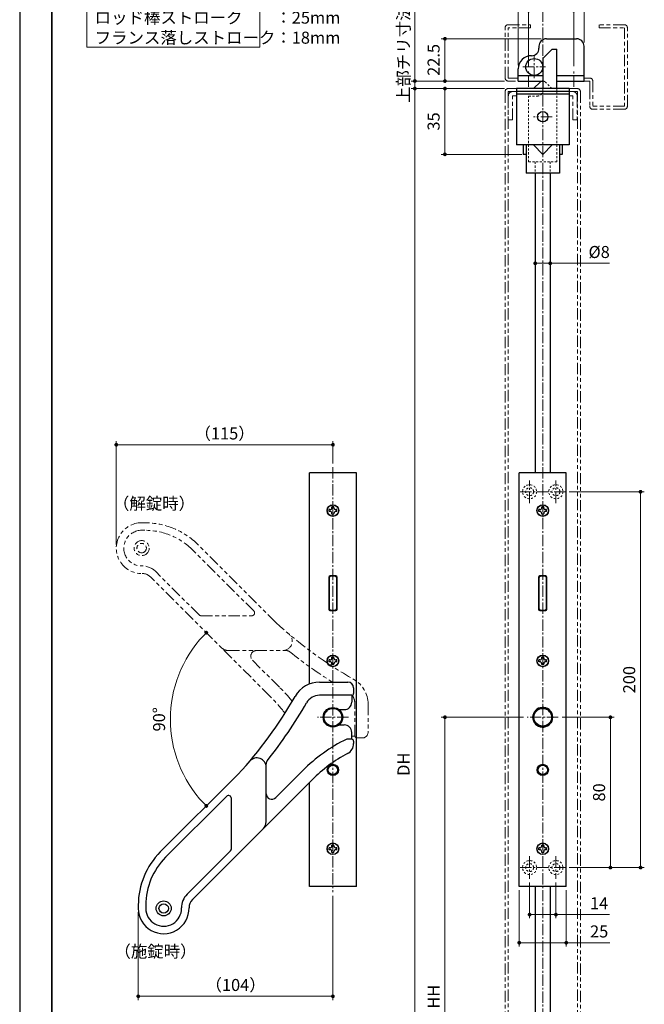
# Model space of a CAD drawing. Units: millimetres. Extents: x 7543 to 8384, y 8045 to 9233.
# Drawn here: x 7544 to 7876, y 8310 to 8834 of the extents above; entities that cross this region are included whole.
import ezdxf

# ---------------------------------------------------------------- set-up
doc = ezdxf.new("R2010")
doc.units = ezdxf.units.MM
doc.header["$PDSIZE"] = -3
for name, pattern in [('ハッチング', [2, 1, 1]), ('中心線1', [18, 12, -2, 2, -2]), ('中線', [2, 1, 1]), ('寸法線', [2, 1, 1]), ('想像線1', [14.5, 6, -1.5, 2, -1.5, 2, -1.5]), ('文字', [2, 1, 1]), ('陰線1', [4, 2.2, -1.8])]:
    doc.linetypes.add(name, pattern=pattern)
for name, color, linetype, lineweight in [('AM_0', 7, '中線', 25), ('AM_11', 2, '想像線1', 15), ('AM_3', 6, '陰線1', 15), ('AM_5', 3, '寸法線', 15), ('AM_6', 2, '文字', 15), ('AM_7', 4, '中心線1', 15), ('AM_8', 1, 'ハッチング', 15), ('waku', 7, 'Continuous', 35)]:
    doc.layers.add(name, color=color, linetype=linetype, lineweight=lineweight)
doc.layers.add('size', color=5, linetype='Continuous', lineweight=25, plot=False)
doc.styles.get("Standard").update_dxf_attribs({"font": 'romans.shx', "width": 0.7, "bigfont": 'extfont.shx'})
doc.dimstyles.new('SYS$0', dxfattribs={"dimtxt": 3.2, "dimasz": 1, "dimexe": 1, "dimexo": 1, "dimgap": 1, "dimtad": 1, "dimdsep": 46, "dimtxsty": 'STANDARD', "dimblk": 'DOT', "dimcen": 0, "dimclrd": 256, "dimclre": 256, "dimclrt": 2, "dimadec": 0, "dimazin": 2, "dimtp": 0.1, "dimtm": 0.1, "dimtfac": 0.71, "dimtmove": 0, "dimatfit": 3, "dimldrblk": 'OPEN30', "dimfxl": 1, "dimlwd": -1, "dimlwe": -1, "dimarcsym": 1})
doc.dimstyles.new('SYS$2', dxfattribs={"dimtxt": 3.2, "dimasz": 1, "dimexe": 1, "dimexo": 1, "dimgap": 1, "dimtad": 1, "dimdsep": 46, "dimtxsty": 'STANDARD', "dimblk": 'DOT', "dimcen": 0, "dimclrd": 256, "dimclre": 256, "dimclrt": 2, "dimadec": 0, "dimazin": 2, "dimtp": 0.1, "dimtm": 0.1, "dimtfac": 0.71, "dimtmove": 0, "dimatfit": 3, "dimfxl": 1, "dimlwd": -1, "dimlwe": -1, "dimarcsym": 1})

# ---------------------------------------------------------------- blocks, each defined once
blk = doc.blocks.new('_Dot')
at = {"color": 0, "linetype": 'ByBlock', "lineweight": -2}
blk.add_line((-0.5, 0), (-1, 0), dxfattribs=at)
at = {"color": 0, "linetype": 'ByBlock', "const_width": 0.5}
blk.add_lwpolyline([(-0.25, 0, 1), (0.25, 0, 1)], format="xyb", close=True, dxfattribs=at)
blk = doc.blocks.new('*D28')
at = {"layer": 'AM_5', "ltscale": 0.5}
blk.add_arc((7689.71, 8461.66), 65.22, 136.7572, 223.2428, dxfattribs=at)
at = {"layer": 'Defpoints', "color": 0, "ltscale": 0.5}
for p in [(7613.87, 8537.51), (7626.72, 8478.54), (7677.62, 8473.76), (7660.43, 8432.38), (7619.64, 8391.59)]:
    blk.add_point(p, dxfattribs=at)
at = {"layer": 'AM_5', "ltscale": 0.5, "xscale": 2, "yscale": 2, "zscale": 2}
for p, rotation in [((7643.6, 8507.78), 45.8785931983006), ((7643.6, 8415.55), 314.1214068016966)]:
    blk.add_blockref('_Dot', p, dxfattribs=dict(at, rotation=rotation))
at = {"layer": 'AM_5', "color": 2, "ltscale": 0.5, "insert": (7619.3, 8461.66), "char_height": 6.4, "attachment_point": 5, "rotation": 90}
blk.add_mtext('90°', dxfattribs=at)
blk = doc.blocks.new('*D29')
at = {"layer": 'AM_5'}
for p, q in [((7809.49, 8809.82), (7809.49, 8855.82)), ((7820.49, 8853.82), (7811.49, 8853.82))]:
    blk.add_line(p, q, dxfattribs=at)
at = {"layer": 'Defpoints', "color": 0}
for p in [(7809.49, 8853.82), (7822.49, 8853.82), (7809.49, 8807.82)]:
    blk.add_point(p, dxfattribs=at)
at = {"layer": 'AM_5', "xscale": 2, "yscale": 2, "zscale": 2, "rotation": 180}
blk.add_blockref('_Dot', (7809.49, 8853.82), dxfattribs=at)
at = {"layer": 'AM_5', "xscale": 2, "yscale": 2, "zscale": 2}
blk.add_blockref('_Dot', (7822.49, 8853.82), dxfattribs=at)
at = {"layer": 'AM_5', "color": 2, "insert": (7815.99, 8859.02), "char_height": 6.4, "attachment_point": 5}
blk.add_mtext('13', dxfattribs=at)
blk = doc.blocks.new('_OPEN30')
at = {"color": 0, "linetype": 'ByBlock'}
for p, q in [((-1, 0.27), (0, 0)), ((0, 0), (-1, -0.27)), ((0, 0), (-1, 0))]:
    blk.add_line(p, q, dxfattribs=at)
blk = doc.blocks.new('*D30')
at = {"layer": 'AM_5'}
for p, q in [((7802.09, 8797.32), (7768.49, 8797.32)), ((7770.49, 8795.32), (7770.49, 8764.32)), ((7811.34, 8762.32), (7768.49, 8762.32))]:
    blk.add_line(p, q, dxfattribs=at)
at = {"layer": 'Defpoints', "color": 0}
for p in [(7804.09, 8797.32), (7770.49, 8762.32), (7813.34, 8762.32)]:
    blk.add_point(p, dxfattribs=at)
at = {"layer": 'AM_5', "xscale": 2, "yscale": 2, "zscale": 2}
for p, rotation in [((7770.49, 8797.32), 90), ((7770.49, 8762.32), 270)]:
    blk.add_blockref('_Dot', p, dxfattribs=dict(at, rotation=rotation))
at = {"layer": 'AM_5', "color": 2, "insert": (7765.29, 8779.82), "char_height": 6.4, "attachment_point": 5, "rotation": 90}
blk.add_mtext('35', dxfattribs=at)
blk = doc.blocks.new('*D31')
at = {"layer": 'AM_5'}
for p, q in [((7814.99, 8809.32), (7814.99, 8840.82)), ((7838.99, 8809.32), (7838.99, 8840.82)), ((7816.99, 8838.82), (7836.99, 8838.82))]:
    blk.add_line(p, q, dxfattribs=at)
at = {"layer": 'Defpoints', "color": 0}
for p in [(7838.99, 8838.82), (7814.99, 8807.32), (7838.99, 8807.32)]:
    blk.add_point(p, dxfattribs=at)
at = {"layer": 'AM_5', "xscale": 2, "yscale": 2, "zscale": 2, "rotation": 180}
blk.add_blockref('_Dot', (7814.99, 8838.82), dxfattribs=at)
at = {"layer": 'AM_5', "xscale": 2, "yscale": 2, "zscale": 2}
blk.add_blockref('_Dot', (7838.99, 8838.82), dxfattribs=at)
at = {"layer": 'AM_5', "color": 2, "insert": (7831, 8844.02), "char_height": 6.4, "attachment_point": 5}
blk.add_mtext('24', dxfattribs=at)
blk = doc.blocks.new('*D32')
at = {"layer": 'AM_5'}
for p, q in [((7844.49, 8821.82), (7844.49, 8855.82)), ((7824.49, 8853.82), (7842.49, 8853.82))]:
    blk.add_line(p, q, dxfattribs=at)
at = {"layer": 'Defpoints', "color": 0}
for p in [(7844.49, 8853.82), (7844.49, 8819.82), (7822.49, 8812.32)]:
    blk.add_point(p, dxfattribs=at)
at = {"layer": 'AM_5', "xscale": 2, "yscale": 2, "zscale": 2, "rotation": 180}
blk.add_blockref('_Dot', (7822.49, 8853.82), dxfattribs=at)
at = {"layer": 'AM_5', "xscale": 2, "yscale": 2, "zscale": 2}
blk.add_blockref('_Dot', (7844.49, 8853.82), dxfattribs=at)
at = {"layer": 'AM_5', "color": 2, "insert": (7833.49, 8859.02), "char_height": 6.4, "attachment_point": 5}
blk.add_mtext('22', dxfattribs=at)
blk = doc.blocks.new('*D33')
at = {"layer": 'AM_5'}
for p, q in [((7809.49, 8809.82), (7809.49, 8870.82)), ((7811.49, 8868.82), (7842.49, 8868.82)), ((7844.49, 8821.82), (7844.49, 8870.82))]:
    blk.add_line(p, q, dxfattribs=at)
at = {"layer": 'Defpoints', "color": 0}
for p in [(7844.49, 8868.82), (7844.49, 8819.82), (7809.49, 8807.82)]:
    blk.add_point(p, dxfattribs=at)
at = {"layer": 'AM_5', "xscale": 2, "yscale": 2, "zscale": 2, "rotation": 180}
blk.add_blockref('_Dot', (7809.49, 8868.82), dxfattribs=at)
at = {"layer": 'AM_5', "xscale": 2, "yscale": 2, "zscale": 2}
blk.add_blockref('_Dot', (7844.49, 8868.82), dxfattribs=at)
at = {"layer": 'AM_5', "color": 2, "insert": (7832.13, 8874.02), "char_height": 6.4, "attachment_point": 5}
blk.add_mtext('35', dxfattribs=at)
blk = doc.blocks.new('*D36')
at = {"layer": 'AM_5'}
for p, q in [((7821.74, 8823.82), (7768.49, 8823.82)), ((7770.49, 8803.32), (7770.49, 8821.82)), ((7802.09, 8801.32), (7768.49, 8801.32))]:
    blk.add_line(p, q, dxfattribs=at)
at = {"layer": 'Defpoints', "color": 0}
for p in [(7770.49, 8823.82), (7823.74, 8823.82), (7804.09, 8801.32)]:
    blk.add_point(p, dxfattribs=at)
at = {"layer": 'AM_5', "xscale": 2, "yscale": 2, "zscale": 2}
for p, rotation in [((7770.49, 8823.82), 90), ((7770.49, 8801.32), 270)]:
    blk.add_blockref('_Dot', p, dxfattribs=dict(at, rotation=rotation))
at = {"layer": 'AM_5', "color": 2, "insert": (7765.29, 8812.57), "char_height": 6.4, "attachment_point": 5, "rotation": 90}
blk.add_mtext('22.5', dxfattribs=at)
blk = doc.blocks.new('*D37')
at = {"layer": 'AM_5'}
for p, q in [((7832.74, 8462.76), (7860.49, 8462.76)), ((7858.49, 8384.76), (7858.49, 8460.76)), ((7836.49, 8382.76), (7860.49, 8382.76))]:
    blk.add_line(p, q, dxfattribs=at)
at = {"layer": 'Defpoints', "color": 0}
for p in [(7830.74, 8462.76), (7858.49, 8462.76), (7834.49, 8382.76)]:
    blk.add_point(p, dxfattribs=at)
at = {"layer": 'AM_5', "xscale": 2, "yscale": 2, "zscale": 2}
for p, rotation in [((7858.49, 8462.76), 90), ((7858.49, 8382.76), 270)]:
    blk.add_blockref('_Dot', p, dxfattribs=dict(at, rotation=rotation))
at = {"layer": 'AM_5', "color": 2, "insert": (7853.29, 8422.76), "char_height": 6.4, "attachment_point": 5, "rotation": 90}
blk.add_mtext('80', dxfattribs=at)
blk = doc.blocks.new('*D38')
at = {"layer": 'AM_5'}
for p, q in [((7836.49, 8582.76), (7876.49, 8582.76)), ((7874.49, 8384.76), (7874.49, 8580.76)), ((7836.49, 8382.76), (7876.49, 8382.76))]:
    blk.add_line(p, q, dxfattribs=at)
at = {"layer": 'Defpoints', "color": 0}
for p in [(7834.49, 8582.76), (7874.49, 8582.76), (7834.49, 8382.76)]:
    blk.add_point(p, dxfattribs=at)
at = {"layer": 'AM_5', "xscale": 2, "yscale": 2, "zscale": 2}
for p, rotation in [((7874.49, 8582.76), 90), ((7874.49, 8382.76), 270)]:
    blk.add_blockref('_Dot', p, dxfattribs=dict(at, rotation=rotation))
at = {"layer": 'AM_5', "color": 2, "insert": (7869.29, 8482.76), "char_height": 6.4, "attachment_point": 5, "rotation": 90}
blk.add_mtext('200', dxfattribs=at)
blk = doc.blocks.new('*D41')
at = {"layer": 'AM_5'}
for p, q in [((7812.24, 8462.76), (7768.49, 8462.76)), ((7770.49, 8167.32), (7770.49, 8460.76)), ((7802.09, 8165.32), (7768.49, 8165.32))]:
    blk.add_line(p, q, dxfattribs=at)
at = {"layer": 'Defpoints', "color": 0}
for p in [(7770.49, 8462.76), (7814.24, 8462.76), (7804.09, 8165.32)]:
    blk.add_point(p, dxfattribs=at)
at = {"layer": 'AM_5', "xscale": 2, "yscale": 2, "zscale": 2}
for p, rotation in [((7770.49, 8462.76), 90), ((7770.49, 8165.32), 270)]:
    blk.add_blockref('_Dot', p, dxfattribs=dict(at, rotation=rotation))
at = {"layer": 'AM_5', "color": 2, "insert": (7765.29, 8314.04), "char_height": 6.4, "attachment_point": 5, "rotation": 90}
blk.add_mtext('HH', dxfattribs=at)
blk = doc.blocks.new('*D42')
at = {"layer": 'AM_5'}
for p, q in [((7802.09, 8797.32), (7752.49, 8797.32)), ((7754.49, 8167.32), (7754.49, 8795.32)), ((7802.09, 8165.32), (7752.49, 8165.32))]:
    blk.add_line(p, q, dxfattribs=at)
at = {"layer": 'Defpoints', "color": 0}
for p in [(7754.49, 8797.32), (7804.09, 8797.32), (7804.09, 8165.32)]:
    blk.add_point(p, dxfattribs=at)
at = {"layer": 'AM_5', "xscale": 2, "yscale": 2, "zscale": 2}
for p, rotation in [((7754.49, 8797.32), 90), ((7754.49, 8165.32), 270)]:
    blk.add_blockref('_Dot', p, dxfattribs=dict(at, rotation=rotation))
at = {"layer": 'AM_5', "color": 2, "insert": (7749.29, 8437.76), "char_height": 6.4, "attachment_point": 5, "rotation": 90}
blk.add_mtext('DH', dxfattribs=at)
blk = doc.blocks.new('*D43')
at = {"layer": 'AM_5'}
for p, q in [((7815.49, 8374.76), (7815.49, 8355.76)), ((7829.49, 8374.76), (7829.49, 8355.76)), ((7817.49, 8357.76), (7827.49, 8357.76)), ((7829.49, 8357.76), (7857.91, 8357.76))]:
    blk.add_line(p, q, dxfattribs=at)
at = {"layer": 'Defpoints', "color": 0}
for p in [(7815.49, 8376.76), (7829.49, 8376.76), (7815.49, 8357.76)]:
    blk.add_point(p, dxfattribs=at)
at = {"layer": 'AM_5', "xscale": 2, "yscale": 2, "zscale": 2, "rotation": 180}
blk.add_blockref('_Dot', (7815.49, 8357.76), dxfattribs=at)
at = {"layer": 'AM_5', "xscale": 2, "yscale": 2, "zscale": 2}
blk.add_blockref('_Dot', (7829.49, 8357.76), dxfattribs=at)
at = {"layer": 'AM_5', "color": 2, "insert": (7852.49, 8362.96), "char_height": 6.4, "attachment_point": 5}
blk.add_mtext('14', dxfattribs=at)
blk = doc.blocks.new('*D44')
at = {"layer": 'AM_5'}
for p, q in [((7809.99, 8370.76), (7809.99, 8340.76)), ((7834.99, 8370.76), (7834.99, 8340.76)), ((7811.99, 8342.76), (7832.99, 8342.76)), ((7834.99, 8342.76), (7858.12, 8342.76))]:
    blk.add_line(p, q, dxfattribs=at)
at = {"layer": 'Defpoints', "color": 0}
for p in [(7809.99, 8372.76), (7834.99, 8372.76), (7809.99, 8342.76)]:
    blk.add_point(p, dxfattribs=at)
at = {"layer": 'AM_5', "xscale": 2, "yscale": 2, "zscale": 2, "rotation": 180}
blk.add_blockref('_Dot', (7809.99, 8342.76), dxfattribs=at)
at = {"layer": 'AM_5', "xscale": 2, "yscale": 2, "zscale": 2}
blk.add_blockref('_Dot', (7834.99, 8342.76), dxfattribs=at)
at = {"layer": 'AM_5', "color": 2, "insert": (7852.49, 8347.96), "char_height": 6.4, "attachment_point": 5}
blk.add_mtext('25', dxfattribs=at)
blk = doc.blocks.new('*D45')
at = {"layer": 'AM_5'}
for p, q in [((7818.49, 8706.32), (7818.49, 8706.32)), ((7820.49, 8704.32), (7824.49, 8704.32)), ((7826.49, 8706.32), (7826.49, 8706.32)), ((7826.49, 8704.32), (7858.01, 8704.32))]:
    blk.add_line(p, q, dxfattribs=at)
at = {"layer": 'Defpoints', "color": 0}
for p in [(7818.49, 8704.32), (7818.49, 8704.32), (7826.49, 8704.32)]:
    blk.add_point(p, dxfattribs=at)
at = {"layer": 'AM_5', "xscale": 2, "yscale": 2, "zscale": 2, "rotation": 180}
blk.add_blockref('_Dot', (7818.49, 8704.32), dxfattribs=at)
at = {"layer": 'AM_5', "xscale": 2, "yscale": 2, "zscale": 2}
blk.add_blockref('_Dot', (7826.49, 8704.32), dxfattribs=at)
at = {"layer": 'AM_5', "color": 2, "insert": (7852.49, 8709.52), "char_height": 6.4, "attachment_point": 5}
blk.add_mtext('%%c8', dxfattribs=at)
blk = doc.blocks.new('*D26')
at = {"layer": 'AM_5'}
for p, q in [((7710.93, 8367.76), (7710.93, 8312.26)), ((7607.43, 8359.06), (7607.43, 8312.26)), ((7708.93, 8314.26), (7609.43, 8314.26))]:
    blk.add_line(p, q, dxfattribs=at)
at = {"layer": 'Defpoints', "color": 0}
for p in [(7710.93, 8369.76), (7607.43, 8361.06), (7607.43, 8314.26)]:
    blk.add_point(p, dxfattribs=at)
at = {"layer": 'AM_5', "xscale": 2, "yscale": 2, "zscale": 2, "rotation": 180}
blk.add_blockref('_Dot', (7607.43, 8314.26), dxfattribs=at)
at = {"layer": 'AM_5', "xscale": 2, "yscale": 2, "zscale": 2}
blk.add_blockref('_Dot', (7710.93, 8314.26), dxfattribs=at)
at = {"layer": 'AM_5', "color": 2, "insert": (7659.18, 8319.46), "char_height": 6.4, "attachment_point": 5}
blk.add_mtext('（104）', dxfattribs=at)
blk = doc.blocks.new('*D27')
at = {"layer": 'AM_5'}
for p, q in [((7595.72, 8554.76), (7595.72, 8609.76)), ((7710.93, 8597.76), (7710.93, 8609.76)), ((7708.93, 8607.76), (7597.72, 8607.76))]:
    blk.add_line(p, q, dxfattribs=at)
at = {"layer": 'Defpoints', "color": 0}
for p in [(7595.72, 8607.76), (7710.93, 8595.76), (7595.72, 8552.76)]:
    blk.add_point(p, dxfattribs=at)
at = {"layer": 'AM_5', "xscale": 2, "yscale": 2, "zscale": 2, "rotation": 180}
blk.add_blockref('_Dot', (7595.72, 8607.76), dxfattribs=at)
at = {"layer": 'AM_5', "xscale": 2, "yscale": 2, "zscale": 2}
blk.add_blockref('_Dot', (7710.93, 8607.76), dxfattribs=at)
at = {"layer": 'AM_5', "color": 2, "insert": (7653.32, 8612.96), "char_height": 6.4, "attachment_point": 5}
blk.add_mtext('（115）', dxfattribs=at)
blk = doc.blocks.new('*D64')
at = {"layer": 'AM_5'}
for p, q in [((7754.49, 8803.32), (7754.49, 8873.58)), ((7802.07, 8801.32), (7752.49, 8801.32)), ((7754.49, 8797.32), (7754.49, 8801.32)), ((7802.09, 8797.32), (7752.49, 8797.32)), ((7754.49, 8795.32), (7754.49, 8793.32))]:
    blk.add_line(p, q, dxfattribs=at)
at = {"layer": 'Defpoints', "color": 0}
for p in [(7754.49, 8801.32), (7804.07, 8801.32), (7804.09, 8797.32)]:
    blk.add_point(p, dxfattribs=at)
at = {"layer": 'AM_5', "xscale": 2, "yscale": 2, "zscale": 2}
for p, rotation in [((7754.49, 8801.32), 270), ((7754.49, 8797.32), 90)]:
    blk.add_blockref('_Dot', p, dxfattribs=dict(at, rotation=rotation))
at = {"layer": 'AM_5', "color": 2, "insert": (7749.29, 8839.45), "char_height": 6.4, "attachment_point": 5, "rotation": 90}
blk.add_mtext('上部チリ寸法：5mm以下', dxfattribs=at)

msp = doc.modelspace()

# ---------------------------------------------------------------- linework, layer by layer
for p, q in [((7818.494, 8752.321), (7818.495, 8592.759)), ((7826.494, 8752.321), (7826.495, 8592.759)), ((7818.494, 8372.759), (7818.493, 8202.821)), ((7826.493, 8372.759), (7826.493, 8202.821))]:
    msp.add_line(p, q)
at = {"color": 7, "linetype": 'Continuous'}
msp.add_circle((7822.493, 8782.321), 2.75, dxfattribs=at)
at = {"layer": 'AM_0'}
for p, q in [((7824.493, 8823.821), (7840.493, 8823.821)), ((7820.493, 8819.821), (7820.493, 8818.821)), ((7844.493, 8801.321), (7844.493, 8819.821)), ((7822.494, 8813.321), (7822.493, 8797.321)), ((7822.494, 8813.321), (7827.494, 8818.321)), ((7827.494, 8818.321), (7829.994, 8818.321)), ((7829.994, 8797.321), (7829.994, 8818.321)), ((7809.493, 8801.321), (7809.493, 8807.821)), ((7809.493, 8804.321), (7822.493, 8804.321)), ((7829.994, 8804.321), (7844.493, 8804.321)), ((7809.493, 8801.321), (7822.493, 8801.321)), ((7821.079, 8800.735), (7817.665, 8797.321)), ((7829.994, 8801.321), (7844.493, 8801.321)), ((7808.493, 8797.321), (7808.493, 8767.321)), ((7836.493, 8797.321), (7808.493, 8797.321)), ((7836.493, 8795.821), (7808.493, 8795.821)), ((7836.493, 8794.321), (7808.493, 8794.321)), ((7836.493, 8797.321), (7836.493, 8767.321)), ((7836.493, 8767.321), (7808.493, 8767.321)), ((7812.143, 8767.321), (7812.143, 8762.321)), ((7813.643, 8767.321), (7813.643, 8752.321)), ((7831.343, 8767.321), (7813.643, 8767.321)), ((7822.493, 8762.321), (7817.493, 8767.321)), ((7827.493, 8767.321), (7822.493, 8762.321)), ((7831.343, 8767.321), (7831.343, 8752.321)), ((7832.843, 8767.321), (7832.843, 8762.321)), ((7813.643, 8762.321), (7812.143, 8762.321)), ((7832.843, 8762.321), (7831.343, 8762.321)), ((7831.343, 8752.321), (7813.643, 8752.321))]:
    msp.add_line(p, q, dxfattribs=at)
at = {"layer": 'AM_0', "ltscale": 0.5}
for p, q in [((7698.426, 8480.447), (7698.426, 8592.759)), ((7723.426, 8592.759), (7698.426, 8592.759)), ((7723.426, 8372.759), (7723.426, 8592.759)), ((7809.994, 8372.759), (7809.994, 8592.759)), ((7834.994, 8592.759), (7809.994, 8592.759)), ((7834.994, 8372.759), (7834.994, 8592.759)), ((7708.926, 8572.259), (7708.926, 8573.259)), ((7709.426, 8573.259), (7708.926, 8573.259)), ((7709.426, 8572.259), (7708.926, 8572.259)), ((7711.426, 8574.759), (7710.426, 8574.759)), ((7710.426, 8574.259), (7710.426, 8574.759)), ((7711.426, 8574.259), (7711.426, 8574.759)), ((7712.926, 8573.259), (7712.426, 8573.259)), ((7712.926, 8572.259), (7712.426, 8572.259)), ((7712.926, 8572.259), (7712.926, 8573.259)), ((7820.494, 8572.259), (7820.494, 8573.259)), ((7820.994, 8573.259), (7820.494, 8573.259)), ((7820.994, 8572.259), (7820.494, 8572.259)), ((7822.994, 8574.759), (7821.994, 8574.759)), ((7821.994, 8574.259), (7821.994, 8574.759)), ((7822.994, 8574.259), (7822.994, 8574.759)), ((7824.494, 8573.259), (7823.994, 8573.259)), ((7824.494, 8572.259), (7823.994, 8572.259)), ((7824.494, 8572.259), (7824.494, 8573.259)), ((7710.426, 8570.759), (7710.426, 8571.259)), ((7711.426, 8570.759), (7710.426, 8570.759)), ((7711.426, 8570.759), (7711.426, 8571.259)), ((7821.994, 8570.759), (7821.994, 8571.259)), ((7822.994, 8570.759), (7821.994, 8570.759)), ((7822.994, 8570.759), (7822.994, 8571.259)), ((7708.726, 8537.257), (7708.726, 8520.257)), ((7708.826, 8537.357), (7708.826, 8520.157)), ((7708.926, 8536.759), (7708.926, 8520.759)), ((7708.926, 8535.759), (7708.926, 8535.759)), ((7712.526, 8537.857), (7709.326, 8537.857)), ((7712.426, 8537.957), (7709.426, 8537.957)), ((7711.926, 8537.759), (7709.926, 8537.759)), ((7712.926, 8520.759), (7712.926, 8536.759)), ((7712.926, 8535.759), (7712.926, 8535.759)), ((7713.026, 8520.157), (7713.026, 8537.357)), ((7713.126, 8520.257), (7713.126, 8537.257)), ((7820.294, 8537.257), (7820.294, 8520.257)), ((7820.394, 8537.357), (7820.394, 8520.157)), ((7820.494, 8536.759), (7820.494, 8520.759)), ((7820.494, 8535.759), (7820.494, 8535.759)), ((7824.094, 8537.857), (7820.894, 8537.857)), ((7823.994, 8537.957), (7820.994, 8537.957)), ((7823.494, 8537.759), (7821.494, 8537.759)), ((7824.494, 8520.759), (7824.494, 8536.759)), ((7824.494, 8535.759), (7824.494, 8535.759)), ((7824.594, 8520.157), (7824.594, 8537.357)), ((7824.694, 8520.257), (7824.694, 8537.257)), ((7708.926, 8521.759), (7708.926, 8521.759)), ((7712.926, 8521.759), (7712.926, 8521.759)), ((7820.494, 8521.759), (7820.494, 8521.759)), ((7824.494, 8521.759), (7824.494, 8521.759)), ((7709.326, 8519.657), (7712.526, 8519.657)), ((7709.426, 8519.557), (7712.426, 8519.557)), ((7709.926, 8519.759), (7711.926, 8519.759)), ((7820.894, 8519.657), (7824.094, 8519.657)), ((7820.994, 8519.557), (7823.994, 8519.557)), ((7821.494, 8519.759), (7823.494, 8519.759)), ((7711.426, 8494.759), (7710.426, 8494.759)), ((7710.426, 8494.259), (7710.426, 8494.759)), ((7711.426, 8494.259), (7711.426, 8494.759)), ((7822.994, 8494.759), (7821.994, 8494.759)), ((7821.994, 8494.259), (7821.994, 8494.759)), ((7822.994, 8494.259), (7822.994, 8494.759)), ((7708.926, 8492.259), (7708.926, 8493.259)), ((7709.426, 8493.259), (7708.926, 8493.259)), ((7709.426, 8492.259), (7708.926, 8492.259)), ((7710.426, 8490.759), (7710.426, 8491.259)), ((7711.426, 8490.759), (7710.426, 8490.759)), ((7711.426, 8490.759), (7711.426, 8491.259)), ((7712.926, 8493.259), (7712.426, 8493.259)), ((7712.926, 8492.259), (7712.426, 8492.259)), ((7712.926, 8492.259), (7712.926, 8493.259)), ((7820.494, 8492.259), (7820.494, 8493.259)), ((7820.994, 8493.259), (7820.494, 8493.259)), ((7820.994, 8492.259), (7820.494, 8492.259)), ((7821.994, 8490.759), (7821.994, 8491.259)), ((7822.994, 8490.759), (7821.994, 8490.759)), ((7822.994, 8490.759), (7822.994, 8491.259)), ((7824.494, 8493.259), (7823.994, 8493.259)), ((7824.494, 8492.259), (7823.994, 8492.259)), ((7824.494, 8492.259), (7824.494, 8493.259)), ((7703.842, 8481.459), (7718.926, 8481.459)), ((7721.926, 8478.459), (7721.926, 8475.459)), ((7720.926, 8474.459), (7703.821, 8474.459)), ((7720.926, 8474.459), (7720.926, 8470.809)), ((7707.585, 8466.809), (7707.664, 8466.809)), ((7714.187, 8466.809), (7716.926, 8466.809)), ((7714.976, 8466.1), (7714.976, 8466.021)), ((7707.585, 8458.709), (7707.664, 8458.709)), ((7714.187, 8458.709), (7716.926, 8458.709)), ((7720.926, 8451.059), (7720.926, 8454.709)), ((7720.926, 8451.059), (7718.236, 8451.059)), ((7721.926, 8450.059), (7721.926, 8448.781)), ((7675.426, 8407.128), (7675.426, 8437.94)), ((7660.426, 8432.377), (7619.141, 8391.093)), ((7694.976, 8434.4), (7680.547, 8419.971)), ((7699.926, 8429.45), (7636.179, 8365.704)), ((7698.426, 8372.759), (7698.426, 8427.95)), ((7654.365, 8420.659), (7621.97, 8388.264)), ((7656.926, 8392.729), (7656.926, 8419.599)), ((7711.426, 8394.754), (7710.426, 8394.754)), ((7710.426, 8394.254), (7710.426, 8394.754)), ((7711.426, 8394.254), (7711.426, 8394.754)), ((7822.994, 8394.754), (7821.994, 8394.754)), ((7821.994, 8394.254), (7821.994, 8394.754)), ((7822.994, 8394.254), (7822.994, 8394.754)), ((7656.486, 8391.668), (7633.35, 8368.532)), ((7708.926, 8392.254), (7708.926, 8393.254)), ((7709.426, 8393.254), (7708.926, 8393.254)), ((7709.426, 8392.254), (7708.926, 8392.254)), ((7710.426, 8390.754), (7710.426, 8391.254)), ((7711.426, 8390.754), (7710.426, 8390.754)), ((7711.426, 8390.754), (7711.426, 8391.254)), ((7712.926, 8393.254), (7712.426, 8393.254)), ((7712.926, 8392.254), (7712.426, 8392.254)), ((7712.926, 8392.254), (7712.926, 8393.254)), ((7820.494, 8392.254), (7820.494, 8393.254)), ((7820.994, 8393.254), (7820.494, 8393.254)), ((7820.994, 8392.254), (7820.494, 8392.254)), ((7821.994, 8390.754), (7821.994, 8391.254)), ((7822.994, 8390.754), (7821.994, 8390.754)), ((7822.994, 8390.754), (7822.994, 8391.254)), ((7824.494, 8393.254), (7823.994, 8393.254)), ((7824.494, 8392.254), (7823.994, 8392.254)), ((7824.494, 8392.254), (7824.494, 8393.254)), ((7723.426, 8372.759), (7698.426, 8372.759)), ((7834.994, 8372.759), (7809.994, 8372.759)), ((7607.426, 8362.808), (7607.426, 8361.057)), ((7611.426, 8362.808), (7611.426, 8361.057))]:
    msp.add_line(p, q, dxfattribs=at)
at = {"layer": 'AM_0'}
msp.add_circle((7817.994, 8808.821), 4.5, dxfattribs=at)
at = {"layer": 'AM_0', "ltscale": 0.5}
for centre, radius in [((7710.926, 8572.759), 3.1), ((7710.926, 8572.759), 3), ((7822.494, 8572.759), 3.1), ((7822.494, 8572.759), 3), ((7710.926, 8492.759), 3.1), ((7710.926, 8492.759), 3), ((7822.494, 8492.759), 3.1), ((7822.494, 8492.759), 3), ((7710.926, 8462.759), 5.2), ((7710.926, 8462.759), 4.7), ((7822.494, 8462.759), 5.2), ((7822.494, 8462.759), 4.7), ((7710.926, 8434.759), 3), ((7710.926, 8434.759), 2.5), ((7822.494, 8434.759), 3), ((7822.494, 8434.759), 2.5), ((7710.926, 8392.754), 3.1), ((7710.926, 8392.754), 3), ((7822.494, 8392.754), 3.1), ((7822.494, 8392.754), 3), ((7620.926, 8361.057), 4), ((7620.926, 8361.057), 2.5)]:
    msp.add_circle(centre, radius, dxfattribs=at)
at = {"layer": 'AM_0'}
for centre, radius, start, end in [((7824.493, 8819.821), 4, 89.99998, 179.99996), ((7840.493, 8819.821), 4, 0, 89.99998), ((7816.493, 8818.821), 4, 270.00002, 0), ((7816.493, 8807.821), 7, 89.99998, 179.99996), ((7822.493, 8799.321), 2, 89.99618, 135)]:
    msp.add_arc(centre, radius, start, end, dxfattribs=at)
at = {"layer": 'AM_0', "ltscale": 0.5}
for centre, radius, start, end in [((7709.426, 8574.259), 1, 269.99999, 360), ((7709.426, 8571.259), 1, 360, 90), ((7712.426, 8574.259), 1, 180, 270.00001), ((7712.426, 8571.259), 1, 90, 180), ((7820.994, 8574.259), 1, 269.99999, 360), ((7820.994, 8571.259), 1, 360, 90), ((7823.994, 8574.259), 1, 180, 270.00001), ((7823.994, 8571.259), 1, 90, 180), ((7709.426, 8537.257), 0.7, 90, 180), ((7709.326, 8537.357), 0.5, 90, 180), ((7709.926, 8536.759), 1, 90, 180), ((7711.926, 8536.759), 1, 0, 90), ((7712.426, 8537.257), 0.7, 0, 90), ((7712.526, 8537.357), 0.5, 0, 90), ((7820.994, 8537.257), 0.7, 90, 180), ((7820.894, 8537.357), 0.5, 90, 180), ((7821.494, 8536.759), 1, 90, 180), ((7823.494, 8536.759), 1, 0, 90), ((7823.994, 8537.257), 0.7, 0, 90), ((7824.094, 8537.357), 0.5, 0, 90), ((7709.426, 8520.257), 0.7, 180, 270), ((7709.326, 8520.157), 0.5, 180, 270), ((7709.926, 8520.759), 1, 180, 270), ((7711.926, 8520.759), 1, 270, 0), ((7712.426, 8520.257), 0.7, 270, 0), ((7712.526, 8520.157), 0.5, 270, 0), ((7820.994, 8520.257), 0.7, 180, 270), ((7820.894, 8520.157), 0.5, 180, 270), ((7821.494, 8520.759), 1, 180, 270), ((7823.494, 8520.759), 1, 270, 0), ((7823.994, 8520.257), 0.7, 270, 0), ((7824.094, 8520.157), 0.5, 270, 0), ((7709.426, 8494.259), 1, 269.99999, 360), ((7712.426, 8494.259), 1, 180, 270.00001), ((7820.994, 8494.259), 1, 269.99999, 360), ((7823.994, 8494.259), 1, 180, 270.00001), ((7709.426, 8491.259), 1, 360, 90), ((7712.426, 8491.259), 1, 90, 180), ((7820.994, 8491.259), 1, 360, 90), ((7823.994, 8491.259), 1, 90, 180), ((7703.842, 8466.459), 15, 90, 150.37194), ((7718.926, 8478.459), 3, 0, 90), ((7495.656, 8584.86), 224.5, 317.21784, 330.37194), ((7703.842, 8466.459), 8, 90, 150.37194), ((7720.926, 8475.459), 1, 270, 360), ((7495.656, 8584.86), 231.5, 321.20589, 330.37194), ((7716.926, 8470.809), 4, 270, 360), ((7822.494, 8462.759), 5.25, 50.48235, 309.51765), ((7710.926, 8462.759), 5.25, 129.51765, 230.48235), ((7710.926, 8462.759), 5.25, 309.51765, 50.48235), ((7710.926, 8462.759), 5.25, 39.51765, 50.48235), ((7822.494, 8462.759), 5.25, 309.51765, 50.48235), ((7716.926, 8454.709), 4, 0, 90), ((7753.618, 8377.085), 82, 115.56194, 135.71706), ((7715.926, 8448.781), 6, 297.73223, 0), ((7720.926, 8450.059), 1, 0, 90), ((7753.618, 8377.085), 75, 117.73223, 135.71706), ((7670.426, 8436.113), 5, 0, 139.59877), ((7678.426, 8437.94), 3, 141.20589, 180), ((7655.426, 8419.599), 1.5, 0, 135), ((7678.426, 8422.093), 3, 180, 315), ((7670.426, 8407.128), 5, 315, 0), ((7709.426, 8394.254), 1, 269.99999, 360), ((7712.426, 8394.254), 1, 180, 270.00001), ((7820.994, 8394.254), 1, 269.99999, 360), ((7823.994, 8394.254), 1, 180, 270.00001), ((7647.426, 8362.808), 40, 135, 180), ((7655.426, 8392.729), 1.5, 315, 0), ((7709.426, 8391.254), 1, 360, 90), ((7712.426, 8391.254), 1, 90, 180), ((7820.994, 8391.254), 1, 360, 90), ((7823.994, 8391.254), 1, 90, 180), ((7647.426, 8362.808), 36, 135, 180), ((7640.421, 8361.461), 10, 135, 181.18694), ((7640.421, 8361.461), 6, 135, 181.18694), ((7620.926, 8361.057), 13.5, 180, 1.18694), ((7620.926, 8361.057), 9.5, 180, 1.18694)]:
    msp.add_arc(centre, radius, start, end, dxfattribs=at)
at = {"layer": 'AM_11'}
for p, q in [((7802.493, 8802.921), (7802.493, 8829.721)), ((7804.093, 8831.321), (7815.993, 8831.321)), ((7815.993, 8829.721), (7804.093, 8829.721)), ((7804.093, 8802.921), (7804.093, 8829.721)), ((7815.993, 8829.721), (7815.993, 8831.321)), ((7865.893, 8831.321), (7852.493, 8831.321)), ((7852.493, 8829.721), (7852.493, 8831.321)), ((7852.493, 8829.721), (7865.893, 8829.721)), ((7865.893, 8829.721), (7865.893, 8787.921)), ((7867.493, 8787.921), (7867.493, 8829.721)), ((7804.093, 8802.921), (7809.493, 8802.921)), ((7844.493, 8802.921), (7847.493, 8802.921)), ((7822.494, 8801.321), (7804.093, 8801.321)), ((7847.493, 8801.321), (7829.994, 8801.321)), ((7847.493, 8801.321), (7847.493, 8787.921)), ((7847.493, 8791.671), (7847.493, 8799.171)), ((7849.093, 8801.321), (7849.093, 8787.921)), ((7802.493, 8795.721), (7802.493, 8166.921)), ((7804.093, 8166.921), (7804.093, 8795.721)), ((7804.093, 8795.721), (7808.493, 8795.721)), ((7804.193, 8793.421), (7804.193, 8780.721)), ((7806.493, 8780.721), (7806.493, 8793.421)), ((7808.493, 8793.421), (7806.493, 8793.421)), ((7840.892, 8166.921), (7840.892, 8795.721)), ((7842.492, 8795.721), (7842.493, 8166.921)), ((7865.893, 8787.921), (7849.093, 8787.921)), ((7865.893, 8786.321), (7849.093, 8786.321)), ((7806.493, 8780.721), (7804.193, 8780.721)), ((7610.975, 8566.259), (7609.224, 8566.259)), ((7610.975, 8562.259), (7609.224, 8562.259)), ((7668.826, 8519.32), (7636.431, 8551.715)), ((7680.543, 8513.259), (7639.259, 8554.543)), ((7677.617, 8473.759), (7613.87, 8537.506)), ((7639.834, 8517.198), (7616.699, 8540.334)), ((7640.895, 8516.759), (7667.765, 8516.759)), ((7655.295, 8498.259), (7686.107, 8498.259)), ((7682.567, 8478.709), (7668.138, 8493.138)), ((7722.626, 8452.759), (7722.626, 8469.863)), ((7729.626, 8469.843), (7729.626, 8454.759)), ((7714.976, 8459.497), (7714.976, 8458.709)), ((7722.626, 8452.759), (7720.926, 8452.759)), ((7726.626, 8451.759), (7723.626, 8451.759))]:
    msp.add_line(p, q, dxfattribs=at)
at = {"layer": 'AM_11', "lineweight": 13}
for p, q in [((7815.494, 8814.821), (7815.494, 8814.821)), ((7808.492, 8797.321), (7804.093, 8797.321)), ((7840.892, 8797.321), (7836.492, 8797.321)), ((7836.493, 8795.721), (7840.892, 8795.721)), ((7838.493, 8793.421), (7836.493, 8793.421)), ((7838.493, 8780.721), (7838.493, 8793.421)), ((7840.793, 8793.421), (7840.793, 8780.721)), ((7840.793, 8780.721), (7838.493, 8780.721))]:
    msp.add_line(p, q, dxfattribs=at)
at = {"layer": 'AM_11'}
for radius in [4, 2.5]:
    msp.add_circle((7609.224, 8552.759), radius, dxfattribs=at)
for centre, radius, start, end in [((7804.093, 8829.721), 1.6, 90, 180), ((7865.893, 8829.721), 1.6, 0, 90), ((7847.493, 8801.321), 1.6, 0, 90), ((7804.093, 8795.721), 1.6, 90, 180), ((7806.493, 8793.421), 2.3, 90, 180), ((7849.093, 8787.921), 1.6, 180, 270), ((7865.893, 8787.921), 1.6, 270, 0), ((7609.224, 8552.759), 13.5, 90, 271.18694), ((7609.224, 8552.759), 9.5, 90, 271.18694), ((7610.975, 8526.259), 40, 45, 90), ((7610.975, 8526.259), 36, 45, 90), ((7609.627, 8533.263), 10, 45, 91.18694), ((7609.627, 8533.263), 6, 45, 91.18694), ((7640.895, 8518.259), 1.5, 225, 270), ((7667.765, 8518.259), 1.5, 270, 45), ((7833.027, 8678.029), 224.5, 227.21784, 240.37194), ((7684.279, 8503.259), 5, 270, 49.59877), ((7655.295, 8503.259), 5, 225, 270), ((7670.259, 8495.259), 3, 90, 225), ((7686.107, 8495.259), 3, 51.20589, 90), ((7833.027, 8678.029), 231.5, 231.20589, 238.11541), ((7625.252, 8420.066), 82, 38.64166, 45.71706), ((7714.626, 8469.843), 15, 0, 60.37194), ((7625.252, 8420.066), 75, 36.68204, 45.71706), ((7714.626, 8469.843), 8, 0, 35.45083), ((7723.626, 8452.759), 1, 180, 270), ((7726.626, 8454.759), 3, 270, 0)]:
    msp.add_arc(centre, radius, start, end, dxfattribs=at)
at = {"layer": 'AM_11', "lineweight": 13}
for centre, radius, start, end in [((7804.093, 8802.921), 1.6, 180, 270), ((7838.493, 8793.421), 2.3, 0, 90), ((7840.892, 8795.721), 1.6, 0, 90)]:
    msp.add_arc(centre, radius, start, end, dxfattribs=at)
at = {"layer": 'AM_3', "ltscale": 0.5}
for p, q in [((7827.321, 8797.321), (7823.907, 8800.735)), ((7814.994, 8793.321), (7819.494, 8793.321)), ((7814.994, 8758.321), (7814.994, 8793.321)), ((7822.494, 8796.321), (7822.493, 8797.321)), ((7829.994, 8758.321), (7829.994, 8797.321)), ((7814.994, 8758.321), (7829.994, 8758.321)), ((7818.494, 8758.321), (7818.494, 8752.321)), ((7826.494, 8758.321), (7826.494, 8752.321))]:
    msp.add_line(p, q, dxfattribs=at)
for centre, radius in [((7815.494, 8582.759), 3.75), ((7815.494, 8582.759), 2.1), ((7829.494, 8582.759), 3.75), ((7829.494, 8582.759), 2.1), ((7815.494, 8382.759), 3.75), ((7815.494, 8382.759), 2.1), ((7829.494, 8382.759), 3.75), ((7829.494, 8382.759), 2.1)]:
    msp.add_circle(centre, radius, dxfattribs=at)
for centre, radius, start, end in [((7822.493, 8799.321), 2, 45, 89.99618), ((7819.494, 8796.321), 3, 270, 0)]:
    msp.add_arc(centre, radius, start, end, dxfattribs=at)
at = {"layer": 'AM_7', "linetype": '中心線1', "lineweight": 13, "ltscale": 0.5}
for p, q in [((7822.493, 8883.821), (7822.494, 8131.357)), ((7817.994, 8802.821), (7817.994, 8814.821)), ((7811.994, 8808.821), (7823.994, 8808.821)), ((7814.993, 8798.321), (7814.993, 8807.321)), ((7838.993, 8798.321), (7838.993, 8807.321)), ((7827.493, 8782.321), (7817.493, 8782.321)), ((7710.926, 8595.759), (7710.926, 8369.759)), ((7815.494, 8576.759), (7815.494, 8588.759)), ((7829.494, 8576.759), (7829.494, 8588.759)), ((7834.494, 8582.759), (7810.494, 8582.759)), ((7719.176, 8462.759), (7702.676, 8462.759)), ((7830.744, 8462.759), (7814.244, 8462.759)), ((7815.494, 8388.759), (7815.494, 8376.759)), ((7829.494, 8388.759), (7829.494, 8376.759)), ((7834.494, 8382.759), (7810.494, 8382.759))]:
    msp.add_line(p, q, dxfattribs=at)
at = {"layer": 'AM_8', "ltscale": 10}
msp.add_lwpolyline([(7580.114, 8840.064), (7672.114, 8840.064), (7672.114, 8819.273), (7580.114, 8819.273)], close=True, dxfattribs=at)
at = {"layer": 'size'}
msp.add_line((7544.376, 9232.628), (7544.376, 8044.628), dxfattribs=at)
at = {"layer": 'waku'}
msp.add_line((7561.376, 9209.628), (7561.376, 8067.628), dxfattribs=at)

# ---------------------------------------------------------------- texts
at = {"layer": 'AM_6', "ltscale": 10, "char_height": 6.4}
for s, insert, width, attachment_point in [('ロッド棒ストローク\u3000\u3000：25mm\\Pフランス落しストローク：18mm', (7584.259, 8838.267), 249.78963, 1), ('（解錠時）', (7637.607, 8579.709), 45.81118, 3), ('（施錠時）', (7638.392, 8341.372), 45.81118, 3)]:
    msp.add_mtext(s, dxfattribs=dict(at, insert=insert, width=width, attachment_point=attachment_point))

# ---------------------------------------------------------------- dimensions: what is measured, and where the dimension line sits
at = {"layer": 'AM_5'}
for base, p1, p2, angle, text, picture, middle in [((7754.493, 8801.321), (7804.093, 8797.321), (7804.066, 8801.321), 90, '上部チリ寸法：5mm以下', '*D64', (7754.493, 8839.449)), ((7754.493, 8797.321), (7804.093, 8165.321), (7804.093, 8797.321), 90, 'DH', '*D42', (7754.493, 8437.759)), ((7818.493, 8704.325), (7826.493, 8704.325), (7818.493, 8704.325), 180, '%%c<>', '*D45', (7852.492, 8704.325)), ((7770.493, 8462.759), (7804.093, 8165.321), (7814.244, 8462.759), 90, 'HH', '*D41', (7770.493, 8314.04))]:
    dim = msp.add_linear_dim(base=base, p1=p1, p2=p2, angle=angle, text=text, dimstyle='SYS$0', override={"dimscale": 2}, dxfattribs=at)
    dim.commit()
    dim.dimension.update_dxf_attribs({"geometry": picture, "text_midpoint": middle, "dimtype": 160})
for base, p1, p2, angle, override, picture, middle in [((7844.493, 8868.821), (7809.493, 8807.821), (7844.493, 8819.821), 0, {"dimscale": 2}, '*D33', (7832.133, 8868.821)), ((7809.493, 8853.821), (7822.493, 8853.821), (7809.493, 8807.821), 180, {"dimscale": 2, "dimse1": 1}, '*D29', (7815.993, 8853.821)), ((7844.493, 8853.821), (7822.494, 8812.321), (7844.493, 8819.821), 0, {"dimscale": 2, "dimse1": 1}, '*D32', (7833.493, 8853.821)), ((7838.993, 8838.821), (7814.993, 8807.321), (7838.993, 8807.321), 0, {"dimscale": 2}, '*D31', (7830.999, 8838.821)), ((7770.493, 8823.821), (7804.091, 8801.321), (7823.744, 8823.821), 90, {"dimscale": 2}, '*D36', (7770.493, 8812.571)), ((7770.493, 8762.321), (7804.093, 8797.321), (7813.342, 8762.321), 90, {"dimscale": 2}, '*D30', (7770.493, 8779.821)), ((7874.492, 8582.759), (7834.494, 8382.759), (7834.494, 8582.759), 90, {"dimscale": 2}, '*D38', (7874.492, 8482.759)), ((7858.492, 8462.759), (7834.494, 8382.759), (7830.744, 8462.759), 90, {"dimscale": 2}, '*D37', (7858.492, 8422.759)), ((7815.494, 8357.759), (7829.494, 8376.759), (7815.494, 8376.759), 180, {"dimscale": 2}, '*D43', (7852.492, 8357.759)), ((7809.994, 8342.759), (7834.994, 8372.759), (7809.994, 8372.759), 180, {"dimscale": 2}, '*D44', (7852.493, 8342.759))]:
    dim = msp.add_linear_dim(base=base, p1=p1, p2=p2, angle=angle, dimstyle='SYS$0', override=override, dxfattribs=at)
    dim.commit()
    dim.dimension.update_dxf_attribs({"geometry": picture, "text_midpoint": middle, "dimtype": 160})
for base, p1, p2, picture, middle in [((7595.724, 8607.759), (7710.926, 8595.759), (7595.724, 8552.759), '*D27', (7653.325, 8612.959)), ((7607.42554223, 8314.261644098), (7710.92554223, 8369.759002279), (7607.42554223, 8361.056981419), '*D26', (7659.17554223, 8319.461644098))]:
    dim = msp.add_linear_dim(base=base, p1=p1, p2=p2, angle=180, text='（<>）', dimstyle='SYS$0', override={"dimscale": 2, "dimdec": 0}, dxfattribs=at)
    dim.commit()
    dim.dimension.update_dxf_attribs({"geometry": picture, "text_midpoint": middle})
at = {"layer": 'AM_5', "ltscale": 0.5}
dim = msp.add_angular_dim_2l(base=(7626.719, 8478.543), line1=((7677.617, 8473.759), (7613.87, 8537.506)), line2=((7660.426, 8432.377), (7619.641, 8391.593)), dimstyle='SYS$2', override={"dimscale": 2}, dxfattribs=at)
dim.commit()
dim.dimension.update_dxf_attribs({"geometry": '*D28', "text_midpoint": (7619.297, 8461.664)})

doc.saveas('drawing.dxf')
